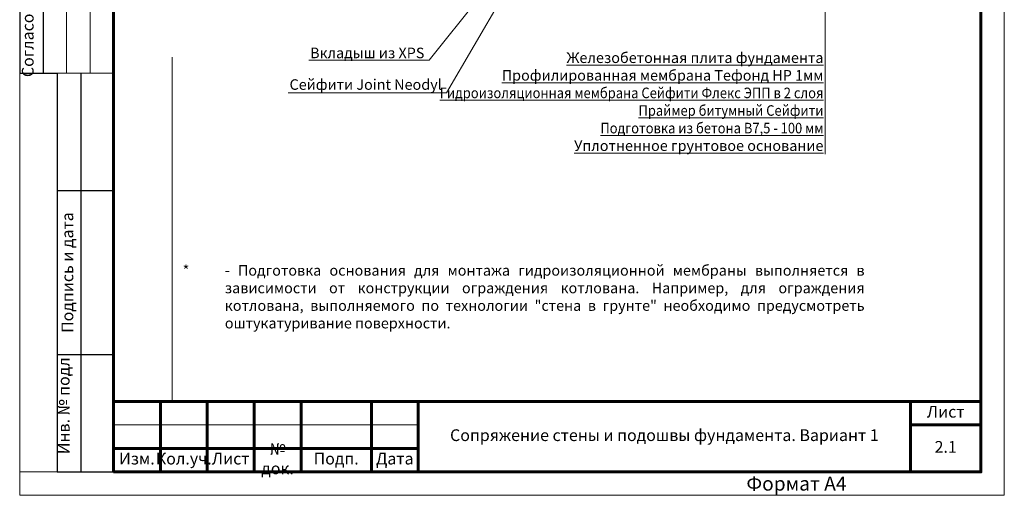
# Model space of a CAD drawing. Units: millimetres. Extents: x -4006 to 29104, y -22143 to -6652.
# Drawn here: x 11104 to 13204, y -9622 to -8608 of the extents above; entities that cross this region are included whole.
import ezdxf
from ezdxf import colors
from ezdxf.entities.mleader import LeaderData, LeaderLine
from ezdxf.math import Vec2, Vec3

# ---------------------------------------------------------------- set-up
doc = ezdxf.new("R2010")
doc.units = ezdxf.units.MM
doc.layers.get('0').update_dxf_attribs({"lineweight": 9})
doc.layers.get('Defpoints').update_dxf_attribs({"color": 8, "lineweight": 0})
for name, color, linetype, lineweight in [('Внутренняя рамка', 7, 'Continuous', 60), ('Граница чертежа на печать', 7, 'Continuous', 15), ('Текст', 7, 'Continuous', 15), ('Флажок', 7, 'Continuous', 9)]:
    doc.layers.add(name, color=color, linetype=linetype, lineweight=lineweight)
doc.styles.add('GOST-2.304_Type-B', font='txt')
doc.styles.add('GOST-2.304_Type-B_shrink', font='txt', dxfattribs={"width": 0.8})

# ---------------------------------------------------------------- blocks, each defined once
blk = doc.blocks.new('*T99')
at = {"layer": 'Граница чертежа на печать', "color": 0, "linetype": 'Continuous', "lineweight": 60, "transparency": 16777216}
for p, q in [((0, 0), (1850, 0)), ((0, 0), (0, -150)), ((100, 0), (100, -150)), ((200, 0), (200, -150)), ((300, 0), (300, -150)), ((400, 0), (400, -150)), ((550, 0), (550, -150)), ((650, 0), (650, -150)), ((1700, 0), (1700, -150)), ((1850, 0), (1850, -150)), ((1700, -50), (1850, -50)), ((0, -100), (650, -100)), ((0, -150), (1850, -150))]:
    blk.add_line(p, q, dxfattribs=at)
at = {"layer": 'Граница чертежа на печать', "color": 0, "linetype": 'Continuous', "transparency": 16777216}
blk.add_line((0, -50), (650, -50), dxfattribs=at)
at = {"layer": 'Граница чертежа на печать', "color": 0, "linetype": 'Continuous', "transparency": 16777216, "char_height": 25, "attachment_point": 5}
for s, insert, width, style in [('Лист', (1775, -25), 130, 'GOST-2.304_Type-B'), ('Сопряжение стены и подошвы фундамента. Вариант 1', (1175, -75), 1030, 'GOST-2.304_Type-B'), ('2.1', (1775, -100), 130, 'GOST-2.304_Type-B'), ('№ док.', (350, -125), 90, 'GOST-2.304_Type-B_shrink'), ('Изм.', (50, -125), 80, 'GOST-2.304_Type-B'), ('Кол.уч.', (150, -125), 90, 'GOST-2.304_Type-B_shrink'), ('Лист', (250, -125), 80, 'GOST-2.304_Type-B'), ('Подп.', (475, -125), 130, 'GOST-2.304_Type-B'), ('Дата', (600, -125), 80, 'GOST-2.304_Type-B_shrink')]:
    blk.add_mtext(s, dxfattribs=dict(at, insert=insert, width=width, style=style))
blk = doc.blocks.new('_DotSmall')
at = {"color": 0, "linetype": 'ByBlock', "const_width": 0.5}
blk.add_lwpolyline([(-0.0625, 0, 1), (0.0625, 0, 1)], format="xyb", close=True, dxfattribs=at)
blk = doc.blocks.new('*T445')
at = {"color": 0, "linetype": 'ByBlock', "lineweight": 30, "transparency": 16777216}
for p, q in [((0, 0), (200, 0)), ((0, 0), (0, -650)), ((50, 0), (50, -650)), ((200, 0), (200, -1500)), ((50, -100), (200, -100)), ((50, -250), (200, -250)), ((50, -450), (200, -450)), ((0, -650), (79.6, -650)), ((79.6, -650), (79.6, -1500)), ((130.4, -650), (130.4, -1500)), ((79.6, -900), (200, -900)), ((79.6, -1250), (200, -1250)), ((79.6, -1500), (200, -1500))]:
    blk.add_line(p, q, dxfattribs=at)
at = {"color": 0, "linetype": 'ByBlock', "lineweight": -2, "transparency": 16777216}
for p, q in [((100, 0), (100, -650)), ((150, 0), (150, -650)), ((0, -650), (0, -1500)), ((79.6, -650), (200, -650)), ((0, -1500), (79.6, -1500))]:
    blk.add_line(p, q, dxfattribs=at)
at = {"color": 0, "transparency": 16777216, "char_height": 25, "rotation": 90, "style": 'GOST-2.304_Type-B'}
for s, insert, width, attachment_point in [('Согласовано', (37.5, -550), 640, 8), ('Подпись и дата', (105, -1075), 340, 5), ('Инв. № подл', (97.1, -1462.4), 240, 4)]:
    blk.add_mtext(s, dxfattribs=dict(at, insert=insert, width=width, attachment_point=attachment_point))

msp = doc.modelspace()

# ---------------------------------------------------------------- linework, layer by layer
at = {"layer": 'Defpoints'}
msp.add_line((11429.414, -8687.781), (11429.414, -9422.107), dxfattribs=at)
at = {"layer": 'Внутренняя рамка'}
msp.add_lwpolyline([(11304.414, -9572.107), (11304.414, -6702.107), (13154.414, -6702.107), (13154.414, -9572.107), (11304.414, -9572.107)], dxfattribs=at)
at = {"layer": 'Граница чертежа на печать'}
msp.add_lwpolyline([(11104.414, -9622.107), (11104.414, -6652.107), (13204.414, -6652.107), (13204.414, -9622.107), (11104.414, -9622.107)], dxfattribs=at)
at = {"layer": 'Флажок'}
msp.add_line((12822.085, -8161.788), (12822.085, -8894.469), dxfattribs=at)

# ---------------------------------------------------------------- block references
for name, p in [('*T445', (11104.414, -8072.107)), ('*T99', (11304.414, -9422.107))]:
    msp.add_blockref(name, p)

# ---------------------------------------------------------------- texts
at = {"style": 'GOST-2.304_Type-B'}
msp.add_text('Формат A4', height=30, dxfattribs=at).set_placement((12654.414, -9612.107))
at = {"layer": 'Текст', "insert": (11429.414, -9131.17), "char_height": 22.5, "attachment_point": 1, "style": 'GOST-2.304_Type-B'}
msp.add_mtext_dynamic_manual_height_columns('\\A1;\\pxi-4,l5,qj,t5;{\\C0;*^I- Подготовка основания для монтажа гидроизоляционной мембраны выполняется в зависимости от конструкции ограждения котлована. Например, для ограждения котлована, выполняемого по технологии "стена в грунте" необходимо предусмотреть оштукатуривание поверхности.}', width=1477.0866, gutter_width=111.415, heights=[289.726], dxfattribs=at)
at = {"layer": 'Флажок', "insert": (12823.974, -8677.66), "char_height": 22.5, "width": 1004.66507, "attachment_point": 3, "style": 'GOST-2.304_Type-B'}
msp.add_mtext('\\pxr0.23521,qr;{\\LЖелезобетонная плита фундамента\\PПрофилированная мембрана Тефонд НР 1мм\\P\\W0.9;Гидроизоляционная мембрана Сейфити Флекс ЭПП в 2 слоя\\PПраймер битумный Сейфити\\PПодготовка из бетона В7,5 - 100 мм\\W1;\\P Уплотненное грунтовое основание}', dxfattribs=at)

# ---------------------------------------------------------------- leaders
at = {"layer": 'Флажок'}
ml = msp.add_multileader_mtext('Standard', dxfattribs=at)
ml.set_content('{\\C0;Сейфити Joint Neodyl}', color=256, style='GOST-2.304_Type-B')
ml.set_leader_properties(color=256, linetype='ByLayer', lineweight=-1)
ml.set_arrow_properties(name='DOTSMALL')
ml.build(insert=Vec2(0, 0))
ml.multileader.update_dxf_attribs({"has_dogleg": 0, "text_left_attachment_type": 6, "text_right_attachment_type": 6, "arrow_head_size": 30})
ctx = ml.context
ctx.base_point, ctx.char_height, ctx.arrow_head_size, ctx.landing_gap_size, ctx.plane_origin = Vec3(11709.225, -8764.076), 22.5, 30, 10, Vec3(11928.028, -8348.335)
ctx.left_attachment, ctx.right_attachment, ctx.text_align_type = 6, 6, 2
notes = []
notes.append((ctx, [(1, (1, 1, 0), (12022.634, -8764.076), (-1, 0), 8, [(1, [(12298.261, -8390.042), (12222.006, -8407.545)], 0, [])])]))
ctx.mtext.insert, ctx.mtext.alignment, ctx.mtext.flow_direction = Vec3(12004.634, -8734.826), 3, 5
ml = msp.add_multileader_mtext('Standard', dxfattribs=at)
ml.set_content('Вкладыш из XPS', color=256, style='GOST-2.304_Type-B')
ml.set_leader_properties(color=256, linetype='ByLayer', lineweight=-1)
ml.set_arrow_properties(name='DOTSMALL')
ml.build(insert=Vec2(0, 0))
ml.multileader.update_dxf_attribs({"has_dogleg": 0, "text_left_attachment_type": 6, "text_right_attachment_type": 6, "arrow_head_size": 30})
ctx = ml.context
ctx.base_point, ctx.char_height, ctx.arrow_head_size, ctx.landing_gap_size, ctx.plane_origin = Vec3(11738.564, -8694.436), 22.5, 30, 10, Vec3(11890.488, -8397.757)
ctx.left_attachment, ctx.right_attachment, ctx.text_align_type = 6, 6, 2
notes.append((ctx, [(1, (1, 1, 0), (11985.598, -8694.436), (-1, 0), 8, [(0, [(12187.848, -8431.134)], 0, [])])]))
ctx.mtext.insert, ctx.mtext.width, ctx.mtext.alignment, ctx.mtext.flow_direction = Vec3(11967.598, -8667.436), 385.58594, 3, 5
for ctx, leaders in notes:
    for number, flags, end, landing, length, lines in leaders:
        leader = LeaderData()
        leader.index, (leader.has_last_leader_line, leader.has_dogleg_vector, leader.attachment_direction) = number, flags
        leader.last_leader_point, leader.dogleg_vector, leader.dogleg_length = Vec3(end), Vec3(landing), length
        for number, points, colour, breaks in lines:
            line = LeaderLine()
            line.index, line.vertices, line.color, line.breaks = number, Vec3.list(points), colors.encode_raw_color(colour), breaks
            leader.lines.append(line)
        ctx.leaders.append(leader)

doc.saveas('drawing.dxf')
